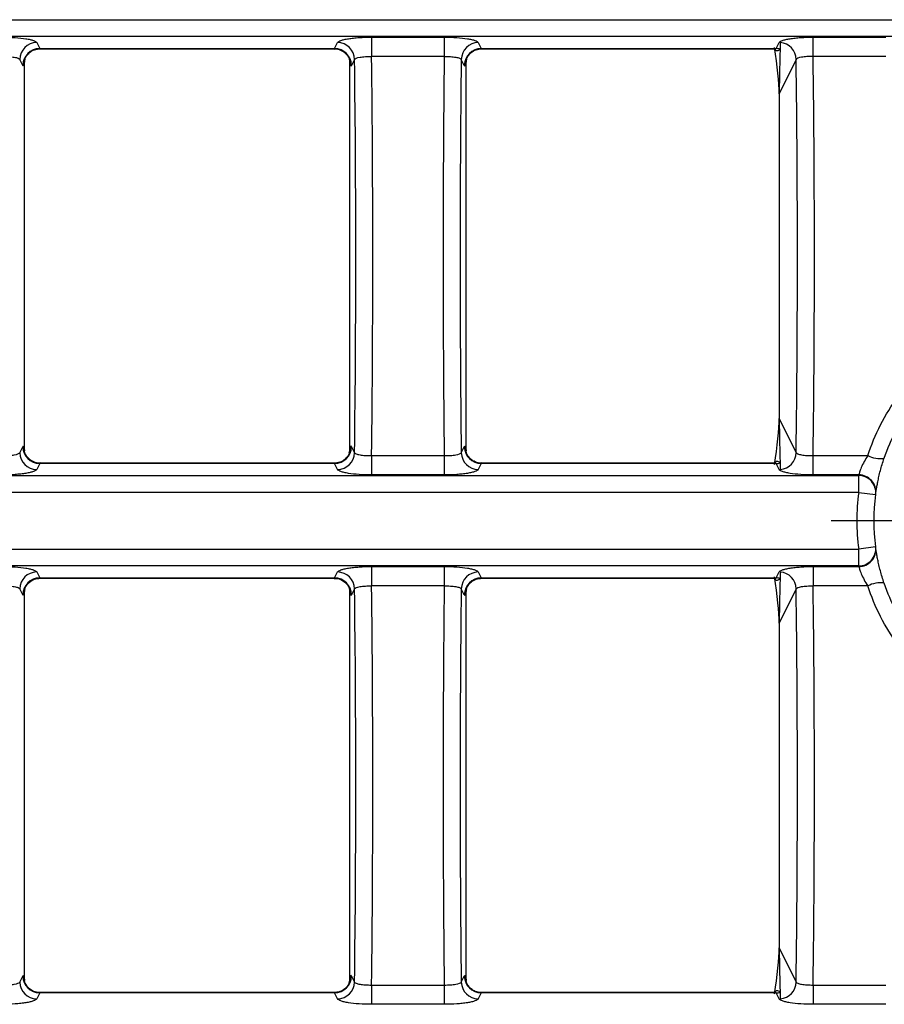
# Model space of a CAD drawing. Units: millimetres. Extents: x -83 to 1129, y -32 to 370.
# Drawn here: x 116 to 137, y 208 to 231 of the extents above; entities that cross this region are included whole.
import ezdxf

# ---------------------------------------------------------------- set-up
doc = ezdxf.new("R2010")
doc.units = ezdxf.units.MM
doc.layers.add('FORMAT', color=7, linetype='Continuous')

# ---------------------------------------------------------------- blocks, each defined once
blk = doc.blocks.new('SW_CENTERMARKSYMBOL_0')
at = {"layer": 'FORMAT', "color": 0}
for p, q in [((0, 2), (0, 5.6)), ((0, 0), (0, 1)), ((-2, 0), (-5.6, 0)), ((0, 0), (-1, 0)), ((0, 0), (0, -1)), ((0, 0), (1, 0)), ((2, 0), (5.6, 0)), ((0, -2), (0, -5.6))]:
    blk.add_line(p, q, dxfattribs=at)

msp = doc.modelspace()

# ---------------------------------------------------------------- linework, layer by layer
at = {"color": 7, "linetype": 'Continuous', "lineweight": 25}
for p, q in [((41.99529, 230.678385), (240.04228, 230.678385)), ((240.04228, 230.284462), (41.99529, 230.284462)), ((124.656557, 230.269578), (126.358858, 230.269578)), ((124.656557, 230.269578), (124.656557, 229.817567)), ((126.358858, 230.269578), (126.358858, 229.817567)), ((134.997275, 230.269578), (136.699577, 230.269578)), ((134.997275, 229.817567), (134.997275, 230.269578)), ((116.814957, 230.142586), (116.884544, 230.002339)), ((116.884544, 230.002339), (123.790153, 230.002339)), ((116.896698, 229.996262), (123.777999, 229.996262)), ((123.790153, 230.002339), (123.85974, 230.142586)), ((127.155675, 230.142586), (127.225262, 230.002339)), ((127.225262, 230.002339), (134.130871, 230.002339)), ((127.237416, 229.996262), (134.074977, 229.996262)), ((134.099509, 229.991451), (134.097255, 230.001742)), ((134.130871, 230.002339), (134.200458, 230.142586)), ((116.486066, 229.608415), (116.416479, 229.748663)), ((116.54044, 229.75497), (116.530368, 229.708221)), ((124.134676, 229.753027), (124.144329, 229.708221)), ((124.258218, 229.748663), (124.188631, 229.608415)), ((126.358858, 229.817567), (124.656557, 229.817567)), ((126.826784, 229.608415), (126.757198, 229.748663)), ((126.881158, 229.75497), (126.871086, 229.708221)), ((134.598936, 229.748663), (134.200253, 228.945147)), ((136.699577, 229.817567), (134.997275, 229.817567)), ((116.530165, 220.601039), (116.530165, 229.684451)), ((124.144532, 220.601039), (124.144532, 229.684451)), ((126.870884, 220.601039), (126.870884, 229.684451)), ((134.199492, 228.945147), (134.199492, 221.340343)), ((134.200253, 228.945147), (134.200253, 221.340343)), ((134.200253, 221.340343), (134.598936, 220.536827)), ((116.416479, 220.536827), (116.486066, 220.677075)), ((116.540021, 220.532463), (116.530368, 220.577269)), ((124.134257, 220.53052), (124.144329, 220.577269)), ((124.188631, 220.677075), (124.258218, 220.536827)), ((126.757198, 220.536827), (126.826784, 220.677075)), ((126.88074, 220.532463), (126.871086, 220.577269)), ((116.884544, 220.283151), (116.814957, 220.142904)), ((123.790153, 220.283151), (116.884544, 220.283151)), ((123.777999, 220.289228), (116.896698, 220.289228)), ((123.85974, 220.142904), (123.790153, 220.283151)), ((124.656557, 220.467923), (124.656557, 220.015912)), ((124.656557, 220.467923), (126.358858, 220.467923)), ((126.358858, 220.467923), (126.358858, 220.015912)), ((127.225262, 220.283151), (127.155675, 220.142904)), ((134.130871, 220.283151), (127.225262, 220.283151)), ((134.075271, 220.289228), (127.237416, 220.289228)), ((134.200458, 220.142904), (134.130871, 220.283151)), ((134.997275, 220.015912), (134.997275, 220.467923)), ((134.997275, 220.467923), (136.276079, 220.467923)), ((41.99529, 220.001028), (136.063119, 220.001028)), ((126.358858, 220.015912), (124.656557, 220.015912)), ((136.065137, 220.015912), (134.997275, 220.015912)), ((136.063119, 219.607105), (136.063119, 220.001028)), ((136.063119, 219.607105), (41.99529, 219.607105)), ((136.063119, 219.607105), (136.459572, 219.553956)), ((41.99529, 218.278385), (136.063119, 218.278385)), ((136.459572, 218.331534), (136.063119, 218.278385)), ((136.063119, 217.884462), (136.063119, 218.278385)), ((136.063119, 217.884462), (41.99529, 217.884462)), ((116.814957, 217.742586), (116.884544, 217.602339)), ((123.790153, 217.602339), (123.85974, 217.742586)), ((124.656557, 217.869578), (126.358858, 217.869578)), ((124.656557, 217.869578), (124.656557, 217.417567)), ((126.358858, 217.869578), (126.358858, 217.417567)), ((127.155675, 217.742586), (127.225262, 217.602339)), ((134.130871, 217.602339), (134.200458, 217.742586)), ((134.997275, 217.869578), (136.065137, 217.869578)), ((134.997275, 217.869578), (134.997275, 217.417567)), ((116.884544, 217.602339), (123.790153, 217.602339)), ((116.896698, 217.596262), (123.777999, 217.596262)), ((127.225262, 217.602339), (134.130871, 217.602339)), ((127.237416, 217.596262), (134.074977, 217.596262)), ((116.486066, 217.208415), (116.416479, 217.348663)), ((116.530165, 208.201039), (116.530165, 217.284451)), ((116.54044, 217.35497), (116.530368, 217.308221)), ((124.134676, 217.353027), (124.144329, 217.308221)), ((124.144532, 208.201039), (124.144532, 217.284451)), ((124.258218, 217.348663), (124.188631, 217.208415)), ((126.358858, 217.417567), (124.656557, 217.417567)), ((126.826784, 217.208415), (126.757198, 217.348663)), ((126.870884, 208.201039), (126.870884, 217.284451)), ((126.881158, 217.35497), (126.871086, 217.308221)), ((134.598936, 217.348663), (134.200253, 216.545147)), ((136.276079, 217.417567), (134.997275, 217.417567)), ((134.199492, 216.545147), (134.199492, 208.940343)), ((134.200253, 216.545147), (134.200253, 208.940343)), ((134.200253, 208.940343), (134.598936, 208.136827)), ((116.416479, 208.136827), (116.486066, 208.277075)), ((124.188631, 208.277075), (124.258218, 208.136827)), ((126.757198, 208.136827), (126.826784, 208.277075)), ((116.540021, 208.132463), (116.530368, 208.177269)), ((124.134257, 208.13052), (124.144329, 208.177269)), ((124.656557, 208.067923), (124.656557, 207.615912)), ((124.656557, 208.067923), (126.358858, 208.067923)), ((126.358858, 208.067923), (126.358858, 207.615912)), ((126.88074, 208.132463), (126.871086, 208.177269)), ((134.997275, 208.067923), (134.997275, 207.615912)), ((134.997275, 208.067923), (136.699577, 208.067923)), ((116.884544, 207.883151), (116.814957, 207.742904)), ((123.790153, 207.883151), (116.884544, 207.883151)), ((123.777999, 207.889228), (116.896698, 207.889228)), ((123.85974, 207.742904), (123.790153, 207.883151)), ((127.225262, 207.883151), (127.155675, 207.742904)), ((134.130871, 207.883151), (127.225262, 207.883151)), ((134.075271, 207.889228), (127.237416, 207.889228)), ((134.200458, 207.742904), (134.130871, 207.883151)), ((126.358858, 207.615912), (124.656557, 207.615912)), ((136.699577, 207.615912), (134.997275, 207.615912))]:
    msp.add_line(p, q, dxfattribs=at)
at = {"color": 8, "linetype": 'Continuous', "lineweight": 25}
for p, q in [((134.200253, 228.945147), (134.199492, 228.945147)), ((134.200253, 221.340343), (134.199492, 221.340343)), ((134.200253, 216.545147), (134.199492, 216.545147)), ((134.200253, 208.940343), (134.199492, 208.940343))]:
    msp.add_line(p, q, dxfattribs=at)
at = {"color": 7, "linetype": 'Continuous', "lineweight": 25}
for centre, radius, start, end in [((116.819757, 229.739226), 0.403388, 90.6817452, 178.6595815), ((116.889344, 229.598979), 0.403388, 90.6817452, 178.6595815), ((123.785353, 229.598979), 0.403388, 1.3404185, 89.3182548), ((123.85494, 229.739226), 0.403388, 1.3404185, 89.3182548), ((127.160475, 229.739226), 0.403388, 90.6817452, 178.6595815), ((127.230062, 229.598979), 0.403388, 90.6817452, 178.6595815), ((134.124742, 229.597226), 0.405159, 75.848665, 89.1332049), ((134.194409, 229.738713), 0.403918, 85.1806338, 89.1418579), ((134.195902, 229.739369), 0.403142, 1.3209727, 85.3842198), ((116.819757, 220.546264), 0.403388, 181.3404185, 269.3182548), ((116.889344, 220.686511), 0.403388, 181.3404185, 269.3182548), ((123.785353, 220.686511), 0.403388, 270.6817452, 358.6595815), ((123.85494, 220.546264), 0.403388, 270.6817452, 358.6595815), ((127.160475, 220.546264), 0.403388, 181.3404185, 269.3182548), ((127.230062, 220.686511), 0.403388, 181.3404185, 269.3182548), ((134.195902, 220.546121), 0.403142, 274.6157802, 358.6790273), ((134.124742, 220.688264), 0.405159, 270.8667951, 284.151335), ((136.590707, 221.124825), 0.728361, 244.4075179, 275.1032356), ((134.194409, 220.546777), 0.403918, 270.8581421, 274.8193662), ((141.018785, 219.336668), 5, 172.1922986, 172.3644124), ((136.064781, 219.603183), 0.397848, 352.892381, 90.2393945), ((136.066768, 219.618049), 0.397866, 352.7224457, 90.2348934), ((141.018785, 218.942745), 5, 172.3644124, 187.6355876), ((141.018785, 218.942745), 4.6, 172.1922986, 172.3644124), ((141.018785, 218.942745), 4.6, 172.3644124, 187.6355876), ((136.064781, 218.282307), 0.397848, 269.7606055, 7.107619), ((136.066768, 218.267441), 0.397866, 269.7651066, 7.2775543), ((141.018785, 218.942745), 4.6, 187.6355876, 187.8077014), ((116.819757, 217.339226), 0.403388, 90.6817452, 178.6595815), ((123.85494, 217.339226), 0.403388, 1.3404185, 89.3182548), ((127.160475, 217.339226), 0.403388, 90.6817452, 178.6595815), ((134.194409, 217.338713), 0.403918, 85.1806338, 89.1418579), ((134.195902, 217.339369), 0.403142, 1.3209727, 85.3842198), ((141.018785, 218.548822), 5, 187.6355876, 187.8077014), ((116.889344, 217.198979), 0.403388, 90.6817452, 178.6595815), ((123.785353, 217.198979), 0.403388, 1.3404185, 89.3182548), ((127.230062, 217.198979), 0.403388, 90.6817452, 178.6595815), ((134.124742, 217.197226), 0.405159, 75.848665, 89.1332049), ((136.590707, 216.760665), 0.728361, 84.8967644, 115.5924821), ((116.889344, 208.286511), 0.403388, 181.3404185, 269.3182548), ((123.785353, 208.286511), 0.403388, 270.6817452, 358.6595815), ((127.230062, 208.286511), 0.403388, 181.3404185, 269.3182548), ((116.819757, 208.146264), 0.403388, 181.3404185, 269.3182548), ((123.85494, 208.146264), 0.403388, 270.6817452, 358.6595815), ((127.160475, 208.146264), 0.403388, 181.3404185, 269.3182548), ((134.195902, 208.146121), 0.403142, 274.6157802, 358.6790273), ((134.124742, 208.288264), 0.405159, 270.8667951, 284.151335), ((134.194409, 208.146777), 0.403918, 270.8581421, 274.8193662)]:
    msp.add_arc(centre, radius, start, end, dxfattribs=at)
for centre, major_axis, ratio, start_param, end_param in [((116.896698, 230.396262), (0, 0.4), 0.174977327, 2.967059728, 3.141592654), ((123.777999, 230.396262), (0, 0.4), 0.174977327, 3.141592654, 3.316125579), ((127.237416, 230.396262), (0, 0.4), 0.174977327, 2.967059728, 3.141592654), ((134.027793, 229.803509), (-0.141348, 1.052483), 0.092818026, 3.746339481, 4.913231166), ((134.227671, 229.803509), (0.026024, 0.952206), 0.009602672, 1.373836599, 2.694156829), ((134.227671, 229.803509), (0.026024, 0.952206), 0.009602672, 1.208525099, 1.373836599), ((121.506205, 225.142745), (0, 31.791072), 0.087488664, 4.566996424, 4.857781537), ((121.904683, 225.142745), (0, 32.191072), 0.086401546, 4.566652583, 4.858125378), ((129.110732, 225.142745), (0, 32.191072), 0.086401546, 1.425059929, 1.716532724), ((129.50921, 225.142745), (0, 31.791072), 0.087488664, 1.42540377, 1.716188883), ((131.846923, 225.142745), (0, 31.791072), 0.087488664, 4.566996424, 4.857781537), ((132.245401, 225.142745), (0, 32.191072), 0.086401546, 4.566652583, 4.858125378), ((116.49822, 230.396262), (0, 0.8), 0.087488664, 2.967059728, 3.615562536), ((124.176477, 230.396262), (0, 0.8), 0.087488664, 2.667622771, 3.316125579), ((126.838938, 230.396262), (0, 0.8), 0.087488664, 2.967059728, 3.615562536), ((134.027793, 220.481981), (0.141348, 1.052483), 0.092818026, 4.511546795, 5.67843848), ((134.227671, 220.481981), (-0.026024, 0.952206), 0.009602672, 0.447435824, 1.767756055), ((116.49822, 219.889228), (0, 0.8), 0.087488664, 5.809215425, 6.457718232), ((124.176477, 219.889228), (0, 0.8), 0.087488664, 6.108652382, 6.75715519), ((126.838938, 219.889228), (0, 0.8), 0.087488664, 5.809215425, 6.457718232), ((116.896698, 219.889228), (0, 0.4), 0.174977327, 0, 0.174532925), ((123.777999, 219.889228), (0, 0.4), 0.174977327, 6.108652382, 6.283185307), ((127.237416, 219.889228), (0, 0.4), 0.174977327, 0, 0.174532925), ((134.227671, 220.481981), (-0.026024, 0.952206), 0.009602672, 1.767756055, 1.933067554), ((134.227671, 217.403509), (0.026024, 0.952206), 0.009602672, 1.208525099, 1.373836599), ((116.896698, 217.996262), (0, 0.4), 0.174977327, 2.967059728, 3.141592654), ((123.777999, 217.996262), (0, 0.4), 0.174977327, 3.141592654, 3.316125579), ((127.237416, 217.996262), (0, 0.4), 0.174977327, 2.967059728, 3.141592654), ((134.027793, 217.403509), (-0.141348, 1.052483), 0.092818026, 3.746339481, 4.913231166), ((134.227671, 217.403509), (0.026024, 0.952206), 0.009602672, 1.373836599, 2.694156829), ((116.49822, 217.996262), (0, 0.8), 0.087488664, 2.967059728, 3.615562536), ((124.176477, 217.996262), (0, 0.8), 0.087488664, 2.667622771, 3.316125579), ((121.506205, 212.742745), (0, 31.791072), 0.087488664, 4.566996424, 4.857781537), ((121.904683, 212.742745), (0, 32.191072), 0.086401546, 4.566652583, 4.858125378), ((129.110732, 212.742745), (0, 32.191072), 0.086401546, 1.425059929, 1.716532724), ((129.50921, 212.742745), (0, 31.791072), 0.087488664, 1.42540377, 1.716188883), ((126.838938, 217.996262), (0, 0.8), 0.087488664, 2.967059728, 3.615562536), ((131.846923, 212.742745), (0, 31.791072), 0.087488664, 4.566996424, 4.857781537), ((132.245401, 212.742745), (0, 32.191072), 0.086401546, 4.566652583, 4.858125378), ((134.027793, 208.081981), (0.141348, 1.052483), 0.092818026, 4.511546795, 5.67843848), ((134.227671, 208.081981), (-0.026024, 0.952206), 0.009602672, 0.447435824, 1.767756055), ((116.49822, 207.489228), (0, 0.8), 0.087488664, 5.809215425, 6.457718232), ((124.176477, 207.489228), (0, 0.8), 0.087488664, 6.108652382, 6.75715519), ((126.838938, 207.489228), (0, 0.8), 0.087488664, 5.809215425, 6.457718232), ((116.896698, 207.489228), (0, 0.4), 0.174977327, 0, 0.174532925), ((123.777999, 207.489228), (0, 0.4), 0.174977327, 6.108652382, 6.283185307), ((127.237416, 207.489228), (0, 0.4), 0.174977327, 0, 0.174532925), ((134.227671, 208.081981), (-0.026024, 0.952206), 0.009602672, 1.767756055, 1.933067554)]:
    msp.add_ellipse(centre, major_axis=major_axis, ratio=ratio, start_param=start_param, end_param=end_param, dxfattribs=at)
for points, knots in [([(116.01814, 230.269578), (116.118004, 230.269578), (116.217357, 230.266283), (116.400763, 230.253844), (116.486768, 230.244527), (116.595528, 230.227169), (116.6291, 230.220723), (116.68848, 230.20692), (116.714161, 230.199623), (116.75765, 230.184253), (116.775548, 230.176092), (116.801982, 230.159551), (116.810713, 230.151139), (116.814957, 230.142586)], [0, 0, 0, 0, 0.25, 0.25, 0.5, 0.5, 0.625, 0.625, 0.75, 0.75, 0.875, 0.875, 1, 1, 1, 1]), ([(123.85974, 230.142586), (123.86397, 230.151111), (123.872862, 230.159679), (123.899495, 230.176271), (123.917069, 230.184263), (123.960611, 230.199647), (123.986908, 230.2071), (124.046173, 230.220838), (124.07921, 230.22718), (124.152124, 230.238808), (124.192162, 230.244087), (124.275894, 230.253136), (124.319954, 230.256973), (124.458876, 230.266371), (124.556642, 230.269578), (124.656557, 230.269578)], [0, 0, 0, 0, 0.125, 0.125, 0.25, 0.25, 0.375, 0.375, 0.5, 0.5, 0.625, 0.625, 0.75, 0.75, 1, 1, 1, 1]), ([(126.358858, 230.269578), (126.458722, 230.269578), (126.558076, 230.266283), (126.741481, 230.253844), (126.827487, 230.244527), (126.936247, 230.227169), (126.969818, 230.220723), (127.029198, 230.20692), (127.054879, 230.199623), (127.098368, 230.184253), (127.116266, 230.176092), (127.142701, 230.159551), (127.151432, 230.151139), (127.155675, 230.142586)], [0, 0, 0, 0, 0.25, 0.25, 0.5, 0.5, 0.625, 0.625, 0.75, 0.75, 0.875, 0.875, 1, 1, 1, 1]), ([(134.200458, 230.142586), (134.204688, 230.151111), (134.21358, 230.159679), (134.240214, 230.176271), (134.257787, 230.184263), (134.301329, 230.199647), (134.327626, 230.2071), (134.386891, 230.220838), (134.419928, 230.22718), (134.492843, 230.238808), (134.532881, 230.244087), (134.616612, 230.253136), (134.660672, 230.256973), (134.799594, 230.266371), (134.897361, 230.269578), (134.997275, 230.269578)], [0, 0, 0, 0, 0.125, 0.125, 0.25, 0.25, 0.375, 0.375, 0.5, 0.5, 0.625, 0.625, 0.75, 0.75, 1, 1, 1, 1]), ([(116.531944, 229.739239), (116.531868, 229.738821), (116.531018, 229.734133), (116.533742, 229.746947), (116.545339, 229.777421), (116.57808, 229.838396), (116.648153, 229.915519), (116.761243, 229.98315), (116.852562, 229.991134), (116.898853, 229.99518)], [0, 0, 0, 0, 0.010914765, 0.122393005, 0.222584377, 0.347447869, 0.5408597, 0.767256572, 1, 1, 1, 1]), ([(123.778403, 229.990103), (123.795723, 229.991756), (123.858797, 229.997776), (123.955776, 229.959505), (124.047052, 229.895669), (124.102347, 229.828399), (124.130099, 229.775682), (124.140528, 229.747505), (124.143184, 229.737013), (124.142722, 229.739163), (124.142612, 229.739675)], [0, 0, 0, 0, 0.0879334441, 0.3202326004, 0.5062694923, 0.6614794212, 0.7836510425, 0.8777011941, 0.9708946138, 1, 1, 1, 1]), ([(126.872662, 229.739239), (126.872586, 229.738821), (126.871736, 229.734133), (126.87446, 229.746947), (126.886057, 229.777421), (126.918798, 229.838396), (126.988871, 229.915519), (127.101961, 229.98315), (127.193281, 229.991134), (127.239571, 229.99518)], [0, 0, 0, 0, 0.010914765, 0.122393005, 0.222584377, 0.347447869, 0.5408597, 0.767256572, 1, 1, 1, 1]), ([(134.075384, 229.995853), (134.080214, 229.995884), (134.09416, 229.995976), (134.094479, 229.994592), (134.095856, 229.994857), (134.09769, 229.993091), (134.098822, 229.992001)], [0, 0, 0, 0, 0.079764477, 0.230338301, 0.525016792, 1, 1, 1, 1]), ([(116.01814, 229.817567), (116.068043, 229.818178), (116.117697, 229.816879), (116.209359, 229.8108), (116.252346, 229.805931), (116.324818, 229.793405), (116.355122, 229.785616), (116.398602, 229.768306), (116.412218, 229.758664), (116.416479, 229.748663)], [0, 0, 0, 0, 0.25, 0.25, 0.5, 0.5, 0.75, 0.75, 1, 1, 1, 1]), ([(116.530368, 229.708221), (116.530275, 229.703478), (116.530215, 229.698146), (116.530186, 229.692776), (116.530172, 229.690024), (116.530165, 229.687233), (116.530165, 229.684451)], [0, 0, 0, 0, 0.00004073637031, 0.00004073637031, 0.00004073637031, 0.00006134655427, 0.00006134655427, 0.00006134655427, 0.00006134655427]), ([(124.144532, 229.684451), (124.144532, 229.689895), (124.144505, 229.695426), (124.144446, 229.700596), (124.144416, 229.703232), (124.144377, 229.705797), (124.144329, 229.708221)], [0, 0, 0, 0, 0.00004082721712, 0.00004082721712, 0.00004082721712, 0.00006143959853, 0.00006143959853, 0.00006143959853, 0.00006143959853]), ([(124.258218, 229.748663), (124.266747, 229.768681), (124.313293, 229.787089), (124.422628, 229.805975), (124.465148, 229.810795), (124.557746, 229.816921), (124.606617, 229.818179), (124.656557, 229.817567)], [0, 0, 0, 0, 0.5, 0.5, 0.75, 0.75, 1, 1, 1, 1]), ([(126.358858, 229.817567), (126.408761, 229.818178), (126.458416, 229.816879), (126.550078, 229.8108), (126.593064, 229.805931), (126.665537, 229.793405), (126.695841, 229.785616), (126.739321, 229.768306), (126.752936, 229.758664), (126.757198, 229.748663)], [0, 0, 0, 0, 0.25, 0.25, 0.5, 0.5, 0.75, 0.75, 1, 1, 1, 1]), ([(126.871086, 229.708221), (126.870994, 229.703478), (126.870933, 229.698146), (126.870905, 229.692776), (126.87089, 229.690024), (126.870884, 229.687233), (126.870884, 229.684451)], [0, 0, 0, 0, 0.00004073637031, 0.00004073637031, 0.00004073637031, 0.00006134655427, 0.00006134655427, 0.00006134655427, 0.00006134655427]), ([(134.997275, 229.817567), (134.947335, 229.818179), (134.898464, 229.816921), (134.805867, 229.810795), (134.763346, 229.805975), (134.654011, 229.787089), (134.607465, 229.768681), (134.598936, 229.748663)], [0, 0, 0, 0, 0.25, 0.25, 0.5, 0.5, 1, 1, 1, 1]), ([(136.276079, 220.467923), (136.35799, 220.716379), (136.458531, 220.957088), (136.693815, 221.418445), (136.828811, 221.639886), (137.058115, 221.957652), (137.139433, 222.06161), (137.309121, 222.26185), (137.397419, 222.358139), (137.672465, 222.635726), (137.869303, 222.805809), (138.290278, 223.115524), (138.516114, 223.255724), (138.980635, 223.495448), (139.220698, 223.596307), (139.592484, 223.719078), (139.71837, 223.755228), (139.974166, 223.81771), (140.103858, 223.843939), (140.493042, 223.906603), (140.754544, 223.92761), (141.149892, 223.927664), (141.282025, 223.922365), (141.543259, 223.901464), (141.672868, 223.88587), (142.05873, 223.823944), (142.312032, 223.762556), (142.685964, 223.639754), (142.81011, 223.593435), (143.052472, 223.491839), (143.170972, 223.436519), (143.518629, 223.257337), (143.739989, 223.120333), (144.161777, 222.81113), (144.362917, 222.637737), (144.730273, 222.267379), (144.898356, 222.069293), (145.203641, 221.647701), (145.341574, 221.42247), (145.579202, 220.957021), (145.679576, 220.716392), (145.761492, 220.467923)], [0, 0, 0, 0, 0.0625, 0.0625, 0.125, 0.125, 0.15625, 0.15625, 0.1875, 0.1875, 0.25, 0.25, 0.3125, 0.3125, 0.375, 0.375, 0.40625, 0.40625, 0.4375, 0.4375, 0.5, 0.5, 0.53125, 0.53125, 0.5625, 0.5625, 0.625, 0.625, 0.65625, 0.65625, 0.6875, 0.6875, 0.75, 0.75, 0.8125, 0.8125, 0.875, 0.875, 0.9375, 0.9375, 1, 1, 1, 1]), ([(145.382075, 220.39935), (145.306294, 220.626356), (145.213372, 220.84607), (144.993369, 221.27081), (144.865679, 221.476159), (144.583331, 221.860071), (144.427969, 222.040252), (144.088717, 222.376781), (143.903149, 222.534098), (143.514576, 222.81423), (143.310823, 222.938198), (142.991126, 223.100165), (142.882205, 223.150139), (142.659546, 223.241862), (142.5456, 223.283629), (142.20249, 223.39433), (141.970163, 223.449615), (141.616405, 223.505321), (141.497603, 223.519332), (141.258206, 223.538079), (141.137154, 223.542806), (140.774992, 223.542621), (140.535387, 223.523606), (140.178713, 223.466988), (140.059856, 223.443301), (139.825307, 223.38686), (139.70983, 223.3542), (139.368657, 223.243243), (139.148187, 223.152044), (138.721273, 222.935084), (138.513525, 222.808102), (138.125796, 222.527146), (137.94432, 222.3727), (137.690548, 222.120333), (137.609044, 222.032746), (137.452354, 221.850496), (137.377214, 221.755795), (137.024241, 221.273463), (136.807049, 220.853333), (136.655495, 220.39935)], [0, 0, 0, 0, 0.0625, 0.0625, 0.125, 0.125, 0.1875, 0.1875, 0.25, 0.25, 0.3125, 0.3125, 0.34375, 0.34375, 0.375, 0.375, 0.4375, 0.4375, 0.46875, 0.46875, 0.5, 0.5, 0.5625, 0.5625, 0.59375, 0.59375, 0.625, 0.625, 0.6875, 0.6875, 0.75, 0.75, 0.8125, 0.8125, 0.84375, 0.84375, 0.875, 0.875, 1, 1, 1, 1]), ([(116.01814, 220.467923), (116.068081, 220.467311), (116.116951, 220.468569), (116.209549, 220.474695), (116.252069, 220.479515), (116.361404, 220.498401), (116.40795, 220.516809), (116.416479, 220.536827)], [0, 0, 0, 0, 0.25, 0.25, 0.5, 0.5, 1, 1, 1, 1]), ([(116.530165, 220.601039), (116.530165, 220.595595), (116.530192, 220.590064), (116.530251, 220.584894), (116.530281, 220.582258), (116.530321, 220.579692), (116.530368, 220.577269)], [0, 0, 0, 0, 0.00004082721712, 0.00004082721712, 0.00004082721712, 0.00006143959853, 0.00006143959853, 0.00006143959853, 0.00006143959853]), ([(116.896294, 220.295387), (116.878974, 220.293734), (116.8159, 220.287714), (116.718921, 220.325985), (116.627645, 220.389821), (116.57235, 220.457091), (116.544598, 220.509808), (116.534169, 220.537985), (116.531513, 220.548477), (116.531975, 220.546327), (116.532085, 220.545815)], [0, 0, 0, 0, 0.087933444, 0.3202326, 0.506269492, 0.661479421, 0.783651042, 0.877701194, 0.970894614, 1, 1, 1, 1]), ([(124.142754, 220.546251), (124.142829, 220.546669), (124.143679, 220.551357), (124.140955, 220.538543), (124.129358, 220.508069), (124.096617, 220.447094), (124.026544, 220.369971), (123.913454, 220.30234), (123.822135, 220.294356), (123.775844, 220.29031)], [0, 0, 0, 0, 0.0109147651, 0.1223930049, 0.2225843771, 0.3474478689, 0.5408597, 0.7672565718, 1, 1, 1, 1]), ([(124.144329, 220.577269), (124.144422, 220.582012), (124.144482, 220.587344), (124.144511, 220.592714), (124.144525, 220.595466), (124.144532, 220.598257), (124.144532, 220.601039)], [0, 0, 0, 0, 0.00004073637031, 0.00004073637031, 0.00004073637031, 0.00006134655427, 0.00006134655427, 0.00006134655427, 0.00006134655427]), ([(124.258218, 220.536827), (124.262479, 220.526826), (124.276095, 220.517184), (124.319575, 220.499874), (124.349879, 220.492085), (124.422351, 220.479559), (124.465338, 220.47469), (124.557, 220.468611), (124.606654, 220.467312), (124.656557, 220.467923)], [0, 0, 0, 0, 0.25, 0.25, 0.5, 0.5, 0.75, 0.75, 1, 1, 1, 1]), ([(126.358858, 220.467923), (126.408799, 220.467311), (126.457669, 220.468569), (126.550267, 220.474695), (126.592787, 220.479515), (126.702123, 220.498401), (126.748669, 220.516809), (126.757198, 220.536827)], [0, 0, 0, 0, 0.25, 0.25, 0.5, 0.5, 1, 1, 1, 1]), ([(126.870884, 220.601039), (126.870884, 220.595595), (126.87091, 220.590064), (126.870969, 220.584894), (126.871, 220.582258), (126.871039, 220.579692), (126.871086, 220.577269)], [0, 0, 0, 0, 0.00004082721712, 0.00004082721712, 0.00004082721712, 0.00006143959853, 0.00006143959853, 0.00006143959853, 0.00006143959853]), ([(127.237012, 220.295387), (127.219692, 220.293734), (127.156618, 220.287714), (127.059639, 220.325985), (126.968364, 220.389821), (126.913068, 220.457091), (126.885316, 220.509808), (126.874887, 220.537985), (126.872231, 220.548477), (126.872693, 220.546327), (126.872803, 220.545815)], [0, 0, 0, 0, 0.087933444, 0.3202326, 0.506269492, 0.661479421, 0.783651042, 0.877701194, 0.970894614, 1, 1, 1, 1]), ([(134.598936, 220.536827), (134.603197, 220.526826), (134.616813, 220.517184), (134.660293, 220.499874), (134.690597, 220.492085), (134.763069, 220.479559), (134.806056, 220.47469), (134.897718, 220.468611), (134.947373, 220.467312), (134.997275, 220.467923)], [0, 0, 0, 0, 0.25, 0.25, 0.5, 0.5, 0.75, 0.75, 1, 1, 1, 1]), ([(134.098668, 220.293164), (134.097345, 220.292702), (134.093456, 220.291343), (134.112406, 220.29052), (134.08183, 220.289636), (134.076056, 220.289469)], [0, 0, 0, 0, 0.294862651, 0.866842151, 1, 1, 1, 1]), ([(134.095321, 220.259161), (134.094409, 220.280238), (134.097925, 220.293524), (134.106782, 220.313812), (134.112401, 220.320554), (134.130677, 220.335504), (134.144757, 220.338292), (134.172676, 220.336856), (134.186909, 220.332431), (134.211935, 220.318128), (134.223421, 220.308246), (134.223797, 220.2954)], [0, 0, 0, 0, 0.125, 0.125, 0.25, 0.25, 0.5, 0.5, 0.75, 0.75, 1, 1, 1, 1]), ([(136.276079, 220.467923), (136.245513, 220.422144), (136.21705, 220.375076), (136.16532, 220.279148), (136.143118, 220.232115), (136.106711, 220.145176), (136.092977, 220.106432), (136.073579, 220.04663), (136.067784, 220.025564), (136.065137, 220.015912)], [0, 0, 0, 0, 0.25, 0.25, 0.5, 0.5, 0.75, 0.75, 1, 1, 1, 1]), ([(136.461429, 219.567649), (136.463635, 219.583738), (136.468225, 219.617168), (136.479889, 219.690429), (136.484667, 219.719165), (136.496096, 219.783184), (136.502719, 219.81835), (136.51828, 219.895101), (136.527314, 219.937059), (136.547354, 220.023612), (136.55843, 220.068609), (136.583063, 220.162051), (136.59654, 220.210104), (136.624809, 220.304884), (136.639745, 220.35217), (136.655495, 220.39935)], [0, 0, 0, 0, 0.25, 0.25, 0.375, 0.375, 0.5, 0.5, 0.625, 0.625, 0.75, 0.75, 0.875, 0.875, 1, 1, 1, 1]), ([(116.814957, 220.142904), (116.810727, 220.134379), (116.801835, 220.125811), (116.775202, 220.109219), (116.757628, 220.101227), (116.714086, 220.085843), (116.687789, 220.07839), (116.628524, 220.064652), (116.595488, 220.05831), (116.522573, 220.046682), (116.482535, 220.041403), (116.398803, 220.032354), (116.354743, 220.028517), (116.215821, 220.019119), (116.118055, 220.015912), (116.01814, 220.015912)], [0, 0, 0, 0, 0.125, 0.125, 0.25, 0.25, 0.375, 0.375, 0.5, 0.5, 0.625, 0.625, 0.75, 0.75, 1, 1, 1, 1]), ([(124.656557, 220.015912), (124.556693, 220.015912), (124.45734, 220.019207), (124.273935, 220.031646), (124.187929, 220.040963), (124.079169, 220.058321), (124.045597, 220.064767), (123.986217, 220.07857), (123.960536, 220.085866), (123.917047, 220.101237), (123.899149, 220.109398), (123.872715, 220.125939), (123.863984, 220.134351), (123.85974, 220.142904)], [0, 0, 0, 0, 0.25, 0.25, 0.5, 0.5, 0.625, 0.625, 0.75, 0.75, 0.875, 0.875, 1, 1, 1, 1]), ([(127.155675, 220.142904), (127.151446, 220.134379), (127.142554, 220.125811), (127.11592, 220.109219), (127.098346, 220.101227), (127.054804, 220.085843), (127.028508, 220.07839), (126.969243, 220.064652), (126.936206, 220.05831), (126.863291, 220.046682), (126.823253, 220.041403), (126.739522, 220.032354), (126.695461, 220.028517), (126.55654, 220.019119), (126.458773, 220.015912), (126.358858, 220.015912)], [0, 0, 0, 0, 0.125, 0.125, 0.25, 0.25, 0.375, 0.375, 0.5, 0.5, 0.625, 0.625, 0.75, 0.75, 1, 1, 1, 1]), ([(134.997275, 220.015912), (134.897411, 220.015912), (134.798058, 220.019207), (134.614653, 220.031646), (134.528647, 220.040963), (134.419887, 220.058321), (134.386315, 220.064767), (134.326935, 220.07857), (134.301254, 220.085866), (134.257766, 220.101237), (134.239868, 220.109398), (134.213433, 220.125939), (134.204702, 220.134351), (134.200458, 220.142904)], [0, 0, 0, 0, 0.25, 0.25, 0.5, 0.5, 0.625, 0.625, 0.75, 0.75, 0.875, 0.875, 1, 1, 1, 1]), ([(136.655495, 217.48614), (136.624013, 217.580444), (136.594984, 217.678165), (136.558367, 217.817148), (136.547098, 217.862923), (136.526951, 217.950057), (136.518159, 217.990961), (136.502636, 218.067572), (136.495878, 218.103488), (136.484526, 218.167154), (136.479848, 218.195305), (136.472043, 218.244354), (136.468959, 218.264987), (136.464221, 218.297596), (136.462531, 218.309803), (136.461429, 218.317841)], [0, 0, 0, 0, 0.25, 0.25, 0.375, 0.375, 0.5, 0.5, 0.625, 0.625, 0.75, 0.75, 0.875, 0.875, 1, 1, 1, 1]), ([(116.01814, 217.869578), (116.118004, 217.869578), (116.217357, 217.866283), (116.400763, 217.853844), (116.486768, 217.844527), (116.595528, 217.827169), (116.6291, 217.820723), (116.68848, 217.80692), (116.714161, 217.799623), (116.75765, 217.784253), (116.775548, 217.776092), (116.801982, 217.759551), (116.810713, 217.751139), (116.814957, 217.742586)], [0, 0, 0, 0, 0.25, 0.25, 0.5, 0.5, 0.625, 0.625, 0.75, 0.75, 0.875, 0.875, 1, 1, 1, 1]), ([(123.85974, 217.742586), (123.86397, 217.751111), (123.872862, 217.759679), (123.899495, 217.776271), (123.917069, 217.784263), (123.960611, 217.799647), (123.986908, 217.8071), (124.046173, 217.820838), (124.07921, 217.82718), (124.152124, 217.838808), (124.192162, 217.844087), (124.275894, 217.853136), (124.319954, 217.856973), (124.458876, 217.866371), (124.556642, 217.869578), (124.656557, 217.869578)], [0, 0, 0, 0, 0.125, 0.125, 0.25, 0.25, 0.375, 0.375, 0.5, 0.5, 0.625, 0.625, 0.75, 0.75, 1, 1, 1, 1]), ([(126.358858, 217.869578), (126.458722, 217.869578), (126.558076, 217.866283), (126.741481, 217.853844), (126.827487, 217.844527), (126.936247, 217.827169), (126.969818, 217.820723), (127.029198, 217.80692), (127.054879, 217.799623), (127.098368, 217.784253), (127.116266, 217.776092), (127.142701, 217.759551), (127.151432, 217.751139), (127.155675, 217.742586)], [0, 0, 0, 0, 0.25, 0.25, 0.5, 0.5, 0.625, 0.625, 0.75, 0.75, 0.875, 0.875, 1, 1, 1, 1]), ([(134.200458, 217.742586), (134.204688, 217.751111), (134.21358, 217.759679), (134.240214, 217.776271), (134.257787, 217.784263), (134.301329, 217.799647), (134.327626, 217.8071), (134.386891, 217.820838), (134.419928, 217.82718), (134.492843, 217.838808), (134.532881, 217.844087), (134.616612, 217.853136), (134.660672, 217.856973), (134.799594, 217.866371), (134.897361, 217.869578), (134.997275, 217.869578)], [0, 0, 0, 0, 0.125, 0.125, 0.25, 0.25, 0.375, 0.375, 0.5, 0.5, 0.625, 0.625, 0.75, 0.75, 1, 1, 1, 1]), ([(136.065137, 217.869578), (136.067783, 217.859932), (136.073523, 217.839046), (136.092913, 217.779242), (136.106744, 217.740263), (136.142805, 217.654096), (136.165391, 217.606243), (136.216539, 217.51133), (136.245509, 217.463352), (136.276079, 217.417567)], [0, 0, 0, 0, 0.25, 0.25, 0.5, 0.5, 0.75, 0.75, 1, 1, 1, 1]), ([(116.531944, 217.339239), (116.531868, 217.338821), (116.531018, 217.334133), (116.533742, 217.346947), (116.545339, 217.377421), (116.57808, 217.438396), (116.648153, 217.515519), (116.761243, 217.58315), (116.852562, 217.591134), (116.898853, 217.59518)], [0, 0, 0, 0, 0.010914765, 0.122393005, 0.222584377, 0.347447869, 0.5408597, 0.767256572, 1, 1, 1, 1]), ([(123.778403, 217.590103), (123.795723, 217.591756), (123.858797, 217.597776), (123.955776, 217.559505), (124.047052, 217.495669), (124.102347, 217.428399), (124.130099, 217.375682), (124.140528, 217.347505), (124.143184, 217.337013), (124.142722, 217.339163), (124.142612, 217.339675)], [0, 0, 0, 0, 0.087933444, 0.3202326, 0.506269492, 0.661479421, 0.783651042, 0.877701194, 0.970894614, 1, 1, 1, 1]), ([(126.872662, 217.339239), (126.872586, 217.338821), (126.871736, 217.334133), (126.87446, 217.346947), (126.886057, 217.377421), (126.918798, 217.438396), (126.988871, 217.515519), (127.101961, 217.58315), (127.193281, 217.591134), (127.239571, 217.59518)], [0, 0, 0, 0, 0.010914765, 0.122393005, 0.222584377, 0.347447869, 0.5408597, 0.767256572, 1, 1, 1, 1]), ([(134.075384, 217.595853), (134.080212, 217.595889), (134.094154, 217.595995), (134.094545, 217.594368), (134.095283, 217.597353), (134.10233, 217.579517), (134.098145, 217.597843), (134.097255, 217.601742)], [0, 0, 0, 0, 0.063279224, 0.182733337, 0.416509412, 0.875858288, 1, 1, 1, 1]), ([(136.655495, 217.48614), (136.731277, 217.259134), (136.824199, 217.03942), (137.044202, 216.61468), (137.171891, 216.409331), (137.45424, 216.025419), (137.609601, 215.845238), (137.948854, 215.508709), (138.134422, 215.351392), (138.522994, 215.07126), (138.726747, 214.947292), (139.046444, 214.785325), (139.155365, 214.735351), (139.378025, 214.643628), (139.49197, 214.601861), (139.835081, 214.49116), (140.067407, 214.435875), (140.421165, 214.380169), (140.539967, 214.366158), (140.779364, 214.347411), (140.900416, 214.342684), (141.262578, 214.342869), (141.502183, 214.361883), (141.858857, 214.418502), (141.977714, 214.442189), (142.212263, 214.49863), (142.32774, 214.53129), (142.668914, 214.642247), (142.889383, 214.733446), (143.316297, 214.950406), (143.524046, 215.077388), (143.911774, 215.358344), (144.09325, 215.51279), (144.347023, 215.765157), (144.428527, 215.852744), (144.585216, 216.034994), (144.660356, 216.129695), (145.013329, 216.612027), (145.230521, 217.032157), (145.382075, 217.48614)], [0, 0, 0, 0, 0.0625, 0.0625, 0.125, 0.125, 0.1875, 0.1875, 0.25, 0.25, 0.3125, 0.3125, 0.34375, 0.34375, 0.375, 0.375, 0.4375, 0.4375, 0.46875, 0.46875, 0.5, 0.5, 0.5625, 0.5625, 0.59375, 0.59375, 0.625, 0.625, 0.6875, 0.6875, 0.75, 0.75, 0.8125, 0.8125, 0.84375, 0.84375, 0.875, 0.875, 1, 1, 1, 1]), ([(116.01814, 217.417567), (116.068043, 217.418178), (116.117697, 217.416879), (116.209359, 217.4108), (116.252346, 217.405931), (116.324818, 217.393405), (116.355122, 217.385616), (116.398602, 217.368306), (116.412218, 217.358664), (116.416479, 217.348663)], [0, 0, 0, 0, 0.25, 0.25, 0.5, 0.5, 0.75, 0.75, 1, 1, 1, 1]), ([(116.530368, 217.308221), (116.530275, 217.303478), (116.530215, 217.298146), (116.530186, 217.292776), (116.530172, 217.290024), (116.530165, 217.287233), (116.530165, 217.284451)], [0, 0, 0, 0, 0.00004073637031, 0.00004073637031, 0.00004073637031, 0.00006134655427, 0.00006134655427, 0.00006134655427, 0.00006134655427]), ([(124.144532, 217.284451), (124.144532, 217.289895), (124.144505, 217.295426), (124.144446, 217.300596), (124.144416, 217.303232), (124.144377, 217.305797), (124.144329, 217.308221)], [0, 0, 0, 0, 0.00004082721712, 0.00004082721712, 0.00004082721712, 0.00006143959853, 0.00006143959853, 0.00006143959853, 0.00006143959853]), ([(124.258218, 217.348663), (124.266747, 217.368681), (124.313293, 217.387089), (124.422628, 217.405975), (124.465148, 217.410795), (124.557746, 217.416921), (124.606617, 217.418179), (124.656557, 217.417567)], [0, 0, 0, 0, 0.5, 0.5, 0.75, 0.75, 1, 1, 1, 1]), ([(126.358858, 217.417567), (126.408761, 217.418178), (126.458416, 217.416879), (126.550078, 217.4108), (126.593064, 217.405931), (126.665537, 217.393405), (126.695841, 217.385616), (126.739321, 217.368306), (126.752936, 217.358664), (126.757198, 217.348663)], [0, 0, 0, 0, 0.25, 0.25, 0.5, 0.5, 0.75, 0.75, 1, 1, 1, 1]), ([(126.871086, 217.308221), (126.870994, 217.303478), (126.870933, 217.298146), (126.870905, 217.292776), (126.87089, 217.290024), (126.870884, 217.287233), (126.870884, 217.284451)], [0, 0, 0, 0, 0.00004073637031, 0.00004073637031, 0.00004073637031, 0.00006134655427, 0.00006134655427, 0.00006134655427, 0.00006134655427]), ([(134.598936, 217.348663), (134.607465, 217.368681), (134.654011, 217.387089), (134.763346, 217.405975), (134.805867, 217.410795), (134.898464, 217.416921), (134.947335, 217.418179), (134.997275, 217.417567)], [0, 0, 0, 0, 0.5, 0.5, 0.75, 0.75, 1, 1, 1, 1]), ([(145.761492, 217.417567), (145.67958, 217.169111), (145.57904, 216.928402), (145.343755, 216.467045), (145.20876, 216.245604), (144.979455, 215.927838), (144.898138, 215.82388), (144.728449, 215.62364), (144.640151, 215.527351), (144.365106, 215.249764), (144.168267, 215.079681), (143.747293, 214.769966), (143.521457, 214.629766), (143.056936, 214.390042), (142.816873, 214.289183), (142.445086, 214.166412), (142.3192, 214.130262), (142.063405, 214.06778), (141.933713, 214.041551), (141.544528, 213.978887), (141.283027, 213.95788), (140.887678, 213.957826), (140.755545, 213.963125), (140.494311, 213.984026), (140.364702, 213.99962), (139.978841, 214.061546), (139.725538, 214.122934), (139.351606, 214.245736), (139.22746, 214.292055), (138.985098, 214.393651), (138.866598, 214.448971), (138.518941, 214.628153), (138.297582, 214.765157), (137.875793, 215.07436), (137.674653, 215.247753), (137.307297, 215.618111), (137.139214, 215.816197), (136.833929, 216.237789), (136.695996, 216.46302), (136.458369, 216.928469), (136.357995, 217.169098), (136.276079, 217.417567)], [0, 0, 0, 0, 0.0625, 0.0625, 0.125, 0.125, 0.15625, 0.15625, 0.1875, 0.1875, 0.25, 0.25, 0.3125, 0.3125, 0.375, 0.375, 0.40625, 0.40625, 0.4375, 0.4375, 0.5, 0.5, 0.53125, 0.53125, 0.5625, 0.5625, 0.625, 0.625, 0.65625, 0.65625, 0.6875, 0.6875, 0.75, 0.75, 0.8125, 0.8125, 0.875, 0.875, 0.9375, 0.9375, 1, 1, 1, 1]), ([(116.01814, 208.067923), (116.068081, 208.067311), (116.116951, 208.068569), (116.209549, 208.074695), (116.252069, 208.079515), (116.361404, 208.098401), (116.40795, 208.116809), (116.416479, 208.136827)], [0, 0, 0, 0, 0.25, 0.25, 0.5, 0.5, 1, 1, 1, 1]), ([(116.530165, 208.201039), (116.530165, 208.195595), (116.530192, 208.190064), (116.530251, 208.184894), (116.530281, 208.182258), (116.530321, 208.179692), (116.530368, 208.177269)], [0, 0, 0, 0, 0.00004082721712, 0.00004082721712, 0.00004082721712, 0.00006143959853, 0.00006143959853, 0.00006143959853, 0.00006143959853]), ([(116.896294, 207.895387), (116.878974, 207.893734), (116.8159, 207.887714), (116.718921, 207.925985), (116.627645, 207.989821), (116.57235, 208.057091), (116.544598, 208.109808), (116.534169, 208.137985), (116.531513, 208.148477), (116.531975, 208.146327), (116.532085, 208.145815)], [0, 0, 0, 0, 0.087933444, 0.3202326, 0.506269492, 0.661479421, 0.783651042, 0.877701194, 0.970894614, 1, 1, 1, 1]), ([(124.142754, 208.146251), (124.142829, 208.146669), (124.143679, 208.151357), (124.140955, 208.138543), (124.129358, 208.108069), (124.096617, 208.047094), (124.026544, 207.969971), (123.913454, 207.90234), (123.822135, 207.894356), (123.775844, 207.89031)], [0, 0, 0, 0, 0.010914765, 0.122393005, 0.222584377, 0.347447869, 0.5408597, 0.767256572, 1, 1, 1, 1]), ([(124.144329, 208.177269), (124.144422, 208.182012), (124.144482, 208.187344), (124.144511, 208.192714), (124.144525, 208.195466), (124.144532, 208.198257), (124.144532, 208.201039)], [0, 0, 0, 0, 0.00004073637031, 0.00004073637031, 0.00004073637031, 0.00006134655427, 0.00006134655427, 0.00006134655427, 0.00006134655427]), ([(124.258218, 208.136827), (124.262479, 208.126826), (124.276095, 208.117184), (124.319575, 208.099874), (124.349879, 208.092085), (124.422351, 208.079559), (124.465338, 208.07469), (124.557, 208.068611), (124.606654, 208.067312), (124.656557, 208.067923)], [0, 0, 0, 0, 0.25, 0.25, 0.5, 0.5, 0.75, 0.75, 1, 1, 1, 1]), ([(126.358858, 208.067923), (126.408799, 208.067311), (126.457669, 208.068569), (126.550267, 208.074695), (126.592787, 208.079515), (126.702123, 208.098401), (126.748669, 208.116809), (126.757198, 208.136827)], [0, 0, 0, 0, 0.25, 0.25, 0.5, 0.5, 1, 1, 1, 1]), ([(126.870884, 208.201039), (126.870884, 208.195595), (126.87091, 208.190064), (126.870969, 208.184894), (126.871, 208.182258), (126.871039, 208.179692), (126.871086, 208.177269)], [0, 0, 0, 0, 0.00004082721712, 0.00004082721712, 0.00004082721712, 0.00006143959853, 0.00006143959853, 0.00006143959853, 0.00006143959853]), ([(127.237012, 207.895387), (127.219692, 207.893734), (127.156618, 207.887714), (127.059639, 207.925985), (126.968364, 207.989821), (126.913068, 208.057091), (126.885316, 208.109808), (126.874887, 208.137985), (126.872231, 208.148477), (126.872693, 208.146327), (126.872803, 208.145815)], [0, 0, 0, 0, 0.087933444, 0.3202326, 0.506269492, 0.661479421, 0.783651042, 0.877701194, 0.970894614, 1, 1, 1, 1]), ([(134.598936, 208.136827), (134.603197, 208.126826), (134.616813, 208.117184), (134.660293, 208.099874), (134.690597, 208.092085), (134.763069, 208.079559), (134.806056, 208.07469), (134.897718, 208.068611), (134.947373, 208.067312), (134.997275, 208.067923)], [0, 0, 0, 0, 0.25, 0.25, 0.5, 0.5, 0.75, 0.75, 1, 1, 1, 1]), ([(134.098668, 207.893164), (134.097345, 207.892702), (134.093456, 207.891343), (134.112406, 207.89052), (134.08183, 207.889636), (134.076056, 207.889469)], [0, 0, 0, 0, 0.294862651, 0.866842151, 1, 1, 1, 1]), ([(134.095321, 207.859161), (134.094409, 207.880238), (134.097925, 207.893524), (134.106782, 207.913812), (134.112401, 207.920554), (134.130677, 207.935504), (134.144757, 207.938292), (134.172676, 207.936856), (134.186909, 207.932431), (134.211935, 207.918128), (134.223421, 207.908246), (134.223797, 207.8954)], [0, 0, 0, 0, 0.125, 0.125, 0.25, 0.25, 0.5, 0.5, 0.75, 0.75, 1, 1, 1, 1]), ([(116.814957, 207.742904), (116.810727, 207.734379), (116.801835, 207.725811), (116.775202, 207.709219), (116.757628, 207.701227), (116.714086, 207.685843), (116.687789, 207.67839), (116.628524, 207.664652), (116.595488, 207.65831), (116.522573, 207.646682), (116.482535, 207.641403), (116.398803, 207.632354), (116.354743, 207.628517), (116.215821, 207.619119), (116.118055, 207.615912), (116.01814, 207.615912)], [0, 0, 0, 0, 0.125, 0.125, 0.25, 0.25, 0.375, 0.375, 0.5, 0.5, 0.625, 0.625, 0.75, 0.75, 1, 1, 1, 1]), ([(124.656557, 207.615912), (124.556693, 207.615912), (124.45734, 207.619207), (124.273935, 207.631646), (124.187929, 207.640963), (124.079169, 207.658321), (124.045597, 207.664767), (123.986217, 207.67857), (123.960536, 207.685866), (123.917047, 207.701237), (123.899149, 207.709398), (123.872715, 207.725939), (123.863984, 207.734351), (123.85974, 207.742904)], [0, 0, 0, 0, 0.25, 0.25, 0.5, 0.5, 0.625, 0.625, 0.75, 0.75, 0.875, 0.875, 1, 1, 1, 1]), ([(127.155675, 207.742904), (127.151446, 207.734379), (127.142554, 207.725811), (127.11592, 207.709219), (127.098346, 207.701227), (127.054804, 207.685843), (127.028508, 207.67839), (126.969243, 207.664652), (126.936206, 207.65831), (126.863291, 207.646682), (126.823253, 207.641403), (126.739522, 207.632354), (126.695461, 207.628517), (126.55654, 207.619119), (126.458773, 207.615912), (126.358858, 207.615912)], [0, 0, 0, 0, 0.125, 0.125, 0.25, 0.25, 0.375, 0.375, 0.5, 0.5, 0.625, 0.625, 0.75, 0.75, 1, 1, 1, 1]), ([(134.997275, 207.615912), (134.897411, 207.615912), (134.798058, 207.619207), (134.614653, 207.631646), (134.528647, 207.640963), (134.419887, 207.658321), (134.386315, 207.664767), (134.326935, 207.67857), (134.301254, 207.685866), (134.257766, 207.701237), (134.239868, 207.709398), (134.213433, 207.725939), (134.204702, 207.734351), (134.200458, 207.742904)], [0, 0, 0, 0, 0.25, 0.25, 0.5, 0.5, 0.625, 0.625, 0.75, 0.75, 0.875, 0.875, 1, 1, 1, 1])]:
    msp.add_open_spline(points, degree=3, knots=knots, dxfattribs=at)
at = {"color": 8, "linetype": 'Continuous', "lineweight": 25}
for points, knots in [([(134.074977, 229.999431), (134.084639, 229.99818), (134.102862, 229.995821), (134.122694, 229.998558), (134.128448, 230.001218), (134.130871, 230.002339)], [0, 0, 0, 0, 0.395058398, 0.745182547, 1, 1, 1, 1]), ([(134.223797, 229.99009), (134.209217, 229.974389), (134.180159, 229.943099), (134.117257, 229.938933), (134.10281, 229.985198), (134.10048, 229.992661)], [0, 0, 0, 0, 0.457904633, 0.912554015, 1, 1, 1, 1]), ([(134.130871, 220.283151), (134.128441, 220.284275), (134.122571, 220.28699), (134.102937, 220.289595), (134.085206, 220.287612), (134.076254, 220.28661)], [0, 0, 0, 0, 0.2592724451, 0.626056054, 1, 1, 1, 1]), ([(134.074977, 217.599431), (134.084639, 217.59818), (134.102862, 217.595821), (134.122694, 217.598558), (134.128448, 217.601218), (134.130871, 217.602339)], [0, 0, 0, 0, 0.395058398, 0.745182547, 1, 1, 1, 1]), ([(134.223797, 217.59009), (134.209217, 217.574389), (134.180159, 217.543099), (134.117257, 217.538933), (134.10281, 217.585198), (134.10048, 217.592661)], [0, 0, 0, 0, 0.457904633, 0.912554015, 1, 1, 1, 1]), ([(134.130871, 207.883151), (134.128441, 207.884275), (134.122571, 207.88699), (134.102937, 207.889595), (134.085206, 207.887612), (134.076254, 207.88661)], [0, 0, 0, 0, 0.259272445, 0.626056054, 1, 1, 1, 1])]:
    msp.add_open_spline(points, degree=3, knots=knots, dxfattribs=at)

# ---------------------------------------------------------------- block references
at = {"layer": 'FORMAT'}
msp.add_blockref('SW_CENTERMARKSYMBOL_0', (141.018785, 218.942745), dxfattribs=at)

doc.saveas('drawing.dxf')
